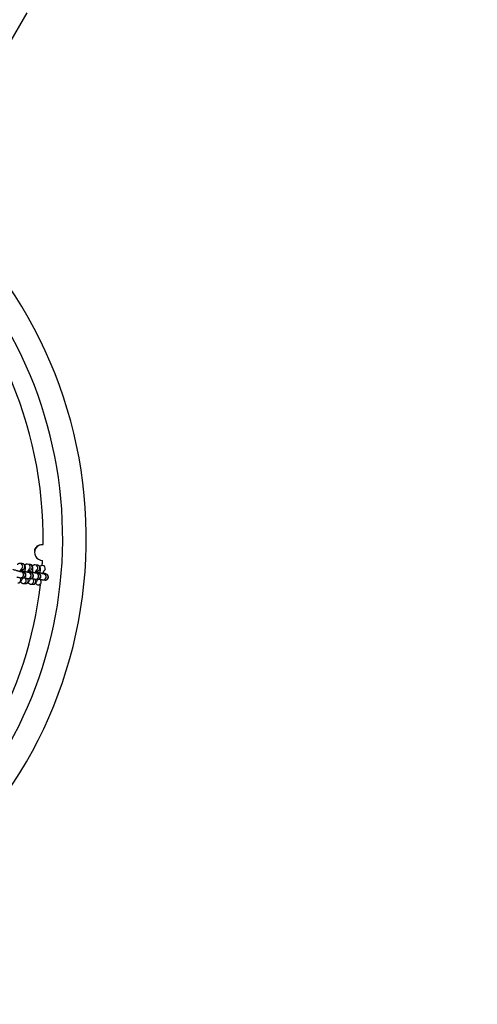
# Model space of a CAD drawing. Units: millimetres. Extents: x -4534 to 4839, y -3372 to 8008.
# Drawn here: x 418 to 877, y 3590 to 4579 of the extents above; entities that cross this region are included whole.
import ezdxf

# ---------------------------------------------------------------- set-up
doc = ezdxf.new("R2010")
doc.units = ezdxf.units.MM
doc.layers.add('Opvangzone', color=7, linetype='Continuous', true_color=0x00a19a)
doc.layers.add('Toestel 2D', color=7, linetype='Continuous', lineweight=20)

# ---------------------------------------------------------------- blocks, each defined once
blk = doc.blocks.new('BG-3009-GM')
at = {"layer": 'Opvangzone', "linetype": 'Continuous', "lineweight": 25}
blk.add_circle((34.72, 4058.47), 3950, dxfattribs=at)
at = {"layer": 'Toestel 2D', "linetype": 'Continuous', "lineweight": 25}
for p, q in [((432.99, 4045.73), (432.91, 4044.97)), ((420.44, 4032.82), (418.3, 4033.01)), ((421.22, 4024.42), (419.08, 4024.62)), ((419.67, 4024.5), (419.1, 4024.62)), ((419.16, 4026.91), (419.89, 4026.84)), ((427.98, 4032.12), (425.84, 4032.32)), ((426.7, 4026.22), (427.42, 4026.15)), ((435.51, 4031.43), (433.37, 4031.63)), ((434.23, 4025.52), (434.96, 4025.45)), ((442.7, 4030.77), (440.9, 4030.93)), ((441.76, 4024.83), (442.15, 4024.79)), ((418.53, 4018.65), (420.66, 4018.45)), ((421.81, 4024.31), (421.22, 4024.42)), ((426.06, 4017.95), (428.2, 4017.76)), ((428.75, 4023.73), (426.61, 4023.93)), ((427.2, 4023.81), (426.64, 4023.93)), ((429.34, 4023.61), (428.75, 4023.73)), ((433.59, 4017.26), (435.73, 4017.06)), ((436.28, 4023.04), (434.14, 4023.23)), ((434.74, 4023.12), (434.17, 4023.23)), ((436.88, 4022.92), (436.28, 4023.04)), ((441.13, 4016.56), (443.27, 4016.37)), ((443.82, 4022.34), (441.68, 4022.54)), ((442.27, 4022.42), (441.7, 4022.54)), ((444.41, 4022.22), (443.82, 4022.34)), ((421.23, 4012.96), (423.37, 4012.76)), ((428.77, 4012.26), (430.9, 4012.07)), ((436.3, 4011.57), (438.01, 4011.41))]:
    blk.add_line(p, q, dxfattribs=at)
at = {"layer": 'Toestel 2D', "linetype": 'Continuous', "lineweight": 25, "flags": 128}
for points in [[(190.69, 4179.61), (209.68, 4212.5), (229.18, 4246.27), (248.71, 4280.1), (268.27, 4313.97), (287.85, 4347.89), (307.45, 4381.85), (327.07, 4415.83), (346.71, 4449.84), (366.35, 4483.86), (386, 4517.89), (405.65, 4551.93), (425.3, 4585.96)], [(420.83, 4029.15), (420.37, 4028.22), (419.65, 4027.53)], [(428.37, 4028.46), (427.9, 4027.53), (427.18, 4026.84)], [(435.9, 4027.76), (435.44, 4026.83), (434.72, 4026.14)], [(443.43, 4027.07), (442.97, 4026.14), (442.25, 4025.45)]]:
    blk.add_lwpolyline(points, dxfattribs=at)
at = {"layer": 'Toestel 2D', "linetype": 'Continuous', "lineweight": 25}
for centre, radius, start, end in [((34.72, 4058.47), 450, 307.46959, 50.47049), ((34.72, 4058.47), 406.68, 359.09379, 49.44437), ((34.72, 4058.47), 426.32, 307.88709, 39.73547), ((440.85, 4044.05), 8, 86.39269, 269.54141), ((34.72, 4058.47), 406.68, 356.114, 356.84032), ((418, 4030.05), 2.98, 342.35292, 84.47557), ((420.14, 4029.78), 2.95, 265.17762, 343.66731), ((420.14, 4029.86), 2.98, 342.35745, 84.09273), ((425.53, 4029.36), 2.98, 342.35354, 84.47495), ((427.67, 4029.09), 2.95, 265.17762, 343.66731), ((427.67, 4029.16), 2.98, 342.35745, 84.09273), ((433.06, 4028.67), 2.98, 342.35355, 84.47496), ((435.21, 4028.4), 2.95, 265.17809, 343.66684), ((435.2, 4028.47), 2.98, 342.35708, 84.0931), ((440.6, 4027.97), 2.98, 342.35354, 84.47495), ((416.09, 4016.4), 2.95, 265.17865, 343.66632), ((416.03, 4016.46), 3.02, 342.91216, 49.01009), ((418.75, 4021.64), 3, 265.72569, 72.13559), ((420.89, 4021.45), 3, 265.75819, 72.13513), ((421.48, 4015.9), 2.95, 264.7845, 343.66864), ((423.62, 4015.7), 2.95, 265.17871, 343.66627), ((421.4, 4015.96), 3.05, 343.08838, 28.75221), ((423.56, 4015.76), 3.03, 342.91292, 49.00933), ((426.28, 4020.95), 3, 265.7257, 72.13559), ((428.42, 4020.75), 3, 265.75819, 72.13513), ((428.93, 4015.26), 3.05, 343.08838, 28.75221), ((431.09, 4015.07), 3.03, 342.91292, 49.00933), ((433.82, 4020.26), 3, 265.72575, 72.13554), ((435.95, 4020.06), 3, 265.75819, 72.13513), ((436.46, 4014.57), 3.05, 343.08838, 28.75221), ((441.35, 4019.56), 3, 265.72522, 72.1355), ((443.49, 4019.36), 3, 265.75823, 72.1351), ((34.72, 4058.47), 406.68, 308.27053, 353.35842), ((429.01, 4015.21), 2.95, 264.7845, 343.66864), ((431.15, 4015.01), 2.95, 265.17871, 343.66627), ((436.55, 4014.51), 2.95, 264.7845, 343.66864)]:
    blk.add_arc(centre, radius, start, end, dxfattribs=at)
for points, knots in [([(433, 4045.73), (433, 4045.75), (432.98, 4046.58), (433.59, 4048.11), (434.85, 4049.99), (436.73, 4051.35), (438.97, 4052.12), (440.59, 4052.06), (441.36, 4052.03)], [0, 0, 0, 0, 0.006087, 0.205788, 0.392338, 0.588203, 0.804823, 1, 1, 1, 1]), ([(419.09, 4024.62), (419.1, 4024.62), (419.12, 4024.62), (418.9, 4024.66), (418.48, 4024.75), (417.75, 4024.93), (416.75, 4025.19), (415.55, 4025.53), (414.2, 4025.92), (412.81, 4026.34), (411.8, 4026.65), (411.3, 4026.81), (411.24, 4026.83)], [0, 0, 0, 0, 0.03189, 0.102669, 0.201409, 0.318347, 0.445609, 0.577409, 0.711127, 0.845649, 0.980425, 1, 1, 1, 1]), ([(418.3, 4033.01), (417.96, 4033.01), (417.33, 4033.01), (416.5, 4032.71), (415.88, 4032.33), (415.57, 4032.04), (415.42, 4031.9)], [0, 0, 0, 0, 0.293198, 0.537643, 0.786308, 1, 1, 1, 1]), ([(418.22, 4024.82), (418.25, 4024.91), (418.44, 4025.4), (418.78, 4026.16), (419.18, 4026.96), (419.46, 4027.43), (419.62, 4027.63), (419.59, 4027.6), (419.59, 4027.6)], [0, 0, 0, 0, 0.060063, 0.319668, 0.570588, 0.772173, 0.944187, 1, 1, 1, 1]), ([(420.66, 4018.45), (420.79, 4018.44), (421.04, 4018.42), (421.59, 4018.47), (422.21, 4018.63), (422.87, 4018.99), (423.49, 4019.57), (423.95, 4020.39), (424.14, 4021.31), (424.04, 4022.17), (423.78, 4022.86), (423.42, 4023.38), (423.04, 4023.77), (422.68, 4024.03), (422.37, 4024.21), (422.02, 4024.38), (421.53, 4024.59), (420.73, 4024.89), (419.72, 4025.24), (418.91, 4025.51), (418.55, 4025.63)], [0, 0, 0, 0, 0.041935, 0.079019, 0.121413, 0.168904, 0.223384, 0.281898, 0.346923, 0.400506, 0.446836, 0.487843, 0.524216, 0.557344, 0.589947, 0.636821, 0.715944, 0.814094, 0.918456, 1, 1, 1, 1]), ([(426.62, 4023.93), (426.63, 4023.93), (426.65, 4023.92), (426.43, 4023.96), (426.02, 4024.06), (425.28, 4024.24), (424.28, 4024.5), (423.08, 4024.84), (421.74, 4025.22), (420.34, 4025.64), (419.33, 4025.95), (418.83, 4026.11), (418.77, 4026.13)], [0, 0, 0, 0, 0.03189, 0.102669, 0.201409, 0.318347, 0.44561, 0.577412, 0.711129, 0.845651, 0.980427, 1, 1, 1, 1]), ([(423.13, 4024.82), (423.16, 4024.95), (423.31, 4025.59), (423.48, 4026.66), (423.63, 4028.04), (423.62, 4029.14), (423.47, 4030.1), (423.2, 4030.89), (422.73, 4031.64), (422.03, 4032.28), (421.23, 4032.69), (420.68, 4032.78), (420.44, 4032.82)], [0, 0, 0, 0, 0.034726, 0.175003, 0.321037, 0.48203, 0.580908, 0.66975, 0.757094, 0.844873, 0.933718, 1, 1, 1, 1]), ([(425.84, 4032.32), (425.49, 4032.32), (424.86, 4032.32), (424.04, 4032.01), (423.41, 4031.64), (423.1, 4031.34), (422.96, 4031.21)], [0, 0, 0, 0, 0.2931977, 0.5376488, 0.7863079, 1, 1, 1, 1]), ([(425.75, 4024.12), (425.79, 4024.22), (425.97, 4024.71), (426.31, 4025.47), (426.71, 4026.27), (426.99, 4026.73), (427.15, 4026.93), (427.13, 4026.91), (427.12, 4026.9)], [0, 0, 0, 0, 0.060063, 0.319667, 0.570578, 0.772163, 0.944188, 1, 1, 1, 1]), ([(428.2, 4017.76), (428.33, 4017.75), (428.57, 4017.73), (429.13, 4017.77), (429.74, 4017.94), (430.41, 4018.3), (431.02, 4018.88), (431.49, 4019.69), (431.67, 4020.61), (431.58, 4021.48), (431.31, 4022.16), (430.96, 4022.69), (430.57, 4023.08), (430.22, 4023.33), (429.91, 4023.51), (429.56, 4023.69), (429.06, 4023.89), (428.26, 4024.19), (427.25, 4024.55), (426.44, 4024.81), (426.09, 4024.93)], [0, 0, 0, 0, 0.041935, 0.079017, 0.121411, 0.168903, 0.223383, 0.281897, 0.346922, 0.400505, 0.446836, 0.487843, 0.524216, 0.557344, 0.589946, 0.636821, 0.715945, 0.814094, 0.918454, 1, 1, 1, 1]), ([(434.15, 4023.23), (434.16, 4023.23), (434.19, 4023.23), (433.97, 4023.27), (433.55, 4023.36), (432.81, 4023.54), (431.82, 4023.81), (430.61, 4024.14), (429.27, 4024.53), (427.88, 4024.95), (426.86, 4025.26), (426.37, 4025.42), (426.31, 4025.44)], [0, 0, 0, 0, 0.03189, 0.102669, 0.201409, 0.318346, 0.445608, 0.577411, 0.711129, 0.84565, 0.980427, 1, 1, 1, 1]), ([(430.66, 4024.13), (430.69, 4024.26), (430.84, 4024.89), (431.02, 4025.97), (431.16, 4027.34), (431.16, 4028.45), (431, 4029.4), (430.73, 4030.19), (430.26, 4030.95), (429.57, 4031.59), (428.77, 4032), (428.21, 4032.09), (427.98, 4032.12)], [0, 0, 0, 0, 0.034726, 0.175003, 0.321037, 0.482034, 0.580908, 0.66975, 0.757095, 0.844875, 0.933718, 1, 1, 1, 1]), ([(433.37, 4031.63), (433.03, 4031.63), (432.4, 4031.63), (431.57, 4031.32), (430.94, 4030.94), (430.63, 4030.65), (430.49, 4030.51)], [0, 0, 0, 0, 0.2931977, 0.5376487, 0.7863079, 1, 1, 1, 1]), ([(433.29, 4023.43), (433.32, 4023.52), (433.5, 4024.02), (433.84, 4024.78), (434.25, 4025.57), (434.52, 4026.04), (434.68, 4026.24), (434.66, 4026.21), (434.66, 4026.21)], [0, 0, 0, 0, 0.060063, 0.319668, 0.570578, 0.772163, 0.944188, 1, 1, 1, 1]), ([(441.69, 4022.54), (441.7, 4022.54), (441.72, 4022.54), (441.5, 4022.57), (441.08, 4022.67), (440.35, 4022.85), (439.35, 4023.11), (438.15, 4023.45), (436.8, 4023.84), (435.41, 4024.25), (434.4, 4024.57), (433.9, 4024.72), (433.84, 4024.74)], [0, 0, 0, 0, 0.03189, 0.102669, 0.20141, 0.318345, 0.445611, 0.577411, 0.711129, 0.845651, 0.980427, 1, 1, 1, 1]), ([(438.2, 4023.44), (438.23, 4023.56), (438.38, 4024.2), (438.55, 4025.27), (438.7, 4026.65), (438.69, 4027.75), (438.54, 4028.71), (438.26, 4029.5), (437.79, 4030.26), (437.1, 4030.9), (436.3, 4031.3), (435.75, 4031.39), (435.51, 4031.43)], [0, 0, 0, 0, 0.034726, 0.175003, 0.321036, 0.482033, 0.580907, 0.669753, 0.757097, 0.844875, 0.933718, 1, 1, 1, 1]), ([(440.9, 4030.93), (440.56, 4030.93), (439.93, 4030.93), (439.1, 4030.62), (438.48, 4030.25), (438.17, 4029.95), (438.02, 4029.82)], [0, 0, 0, 0, 0.2931977, 0.5376487, 0.7863079, 1, 1, 1, 1]), ([(440.82, 4022.73), (440.85, 4022.83), (441.04, 4023.32), (441.38, 4024.08), (441.78, 4024.88), (442.06, 4025.34), (442.22, 4025.54), (442.19, 4025.52), (442.19, 4025.51)], [0, 0, 0, 0, 0.060063, 0.319661, 0.570579, 0.772163, 0.944188, 1, 1, 1, 1]), ([(414.9, 4019.48), (415.02, 4019.45), (415.58, 4019.3), (416.42, 4019.08), (417.4, 4018.84), (418, 4018.71), (418.39, 4018.66), (418.53, 4018.65)], [0, 0, 0, 0, 0.069366, 0.326843, 0.588766, 0.864471, 1, 1, 1, 1]), ([(415.84, 4013.46), (416.18, 4013.46), (416.81, 4013.45), (417.64, 4013.76), (418.31, 4014.17), (418.9, 4014.71), (419.51, 4015.45), (420.13, 4016.44), (420.67, 4017.48), (420.98, 4018.19), (421.08, 4018.43)], [0, 0, 0, 0, 0.115636, 0.212045, 0.310115, 0.417905, 0.551471, 0.740436, 0.909938, 1, 1, 1, 1]), ([(422.44, 4018.79), (422.56, 4018.76), (423.11, 4018.6), (423.95, 4018.38), (424.93, 4018.15), (425.53, 4018.02), (425.93, 4017.97), (426.06, 4017.95)], [0, 0, 0, 0, 0.069366, 0.326843, 0.588763, 0.864471, 1, 1, 1, 1]), ([(423.37, 4012.76), (423.71, 4012.76), (424.35, 4012.76), (425.17, 4013.07), (425.84, 4013.48), (426.44, 4014.02), (427.05, 4014.76), (427.66, 4015.74), (428.21, 4016.78), (428.51, 4017.49), (428.61, 4017.74)], [0, 0, 0, 0, 0.115637, 0.212045, 0.310116, 0.417904, 0.551472, 0.740438, 0.90994, 1, 1, 1, 1]), ([(424.06, 4017.09), (424.06, 4017.08), (424.07, 4017.06), (424.05, 4017.27), (424.07, 4017.69), (424.13, 4018.12), (424.16, 4018.34)], [0, 0, 0, 0, 0.088331, 0.364761, 0.690178, 1, 1, 1, 1]), ([(429.97, 4018.1), (430.09, 4018.06), (430.64, 4017.91), (431.49, 4017.69), (432.46, 4017.45), (433.06, 4017.32), (433.46, 4017.27), (433.59, 4017.26)], [0, 0, 0, 0, 0.0693705, 0.3268463, 0.5887654, 0.8644714, 1, 1, 1, 1]), ([(430.9, 4012.07), (431.25, 4012.07), (431.88, 4012.07), (432.71, 4012.37), (433.38, 4012.79), (433.97, 4013.33), (434.58, 4014.07), (435.19, 4015.05), (435.74, 4016.09), (436.04, 4016.8), (436.15, 4017.05)], [0, 0, 0, 0, 0.115637, 0.212045, 0.310116, 0.417904, 0.551472, 0.740438, 0.90994, 1, 1, 1, 1]), ([(431.59, 4016.39), (431.59, 4016.39), (431.6, 4016.36), (431.58, 4016.58), (431.6, 4016.99), (431.66, 4017.43), (431.69, 4017.64)], [0, 0, 0, 0, 0.088331, 0.36476, 0.690178, 1, 1, 1, 1]), ([(435.73, 4017.06), (435.86, 4017.05), (436.1, 4017.03), (436.66, 4017.08), (437.28, 4017.25), (437.94, 4017.6), (438.55, 4018.18), (439.02, 4019), (439.2, 4019.92), (439.11, 4020.78), (438.84, 4021.47), (438.49, 4022), (438.1, 4022.38), (437.75, 4022.64), (437.44, 4022.82), (437.09, 4022.99), (436.59, 4023.2), (435.79, 4023.5), (434.78, 4023.85), (433.97, 4024.12), (433.62, 4024.24)], [0, 0, 0, 0, 0.041935, 0.079017, 0.121411, 0.168903, 0.223383, 0.281897, 0.346922, 0.400505, 0.446835, 0.487843, 0.524216, 0.557344, 0.589947, 0.636821, 0.715945, 0.814094, 0.918454, 1, 1, 1, 1]), ([(437.5, 4017.4), (437.62, 4017.37), (438.18, 4017.21), (439.02, 4016.99), (440, 4016.76), (440.6, 4016.63), (441, 4016.58), (441.13, 4016.56)], [0, 0, 0, 0, 0.06937, 0.326836, 0.588766, 0.864471, 1, 1, 1, 1]), ([(439.13, 4015.7), (439.13, 4015.69), (439.13, 4015.67), (439.12, 4015.88), (439.14, 4016.3), (439.2, 4016.74), (439.22, 4016.95)], [0, 0, 0, 0, 0.088331, 0.36476, 0.690178, 1, 1, 1, 1]), ([(443.27, 4016.37), (443.39, 4016.36), (443.64, 4016.34), (444.19, 4016.38), (444.81, 4016.55), (445.47, 4016.91), (446.09, 4017.49), (446.55, 4018.3), (446.74, 4019.23), (446.64, 4020.09), (446.38, 4020.77), (446.02, 4021.3), (445.64, 4021.69), (445.28, 4021.95), (444.97, 4022.13), (444.62, 4022.3), (444.13, 4022.5), (443.33, 4022.81), (442.32, 4023.16), (441.51, 4023.43), (441.15, 4023.54)], [0, 0, 0, 0, 0.041935, 0.079017, 0.121411, 0.168901, 0.223383, 0.281897, 0.346921, 0.400505, 0.446835, 0.487843, 0.524216, 0.557344, 0.589948, 0.636821, 0.715945, 0.814092, 0.918454, 1, 1, 1, 1]), ([(418.72, 4014.57), (418.8, 4014.43), (419.03, 4014.03), (419.65, 4013.49), (420.44, 4013.08), (421, 4013), (421.23, 4012.96)], [0, 0, 0, 0, 0.169744, 0.4697678, 0.7734456, 1, 1, 1, 1]), ([(426.25, 4013.87), (426.33, 4013.73), (426.56, 4013.34), (427.18, 4012.8), (427.97, 4012.39), (428.53, 4012.3), (428.77, 4012.26)], [0, 0, 0, 0, 0.169735, 0.469767, 0.773445, 1, 1, 1, 1]), ([(433.78, 4013.18), (433.87, 4013.04), (434.1, 4012.65), (434.71, 4012.1), (435.51, 4011.69), (436.06, 4011.61), (436.3, 4011.57)], [0, 0, 0, 0, 0.169735, 0.469767, 0.773445, 1, 1, 1, 1])]:
    blk.add_open_spline(points, degree=3, knots=knots, dxfattribs=at)

msp = doc.modelspace()

# ---------------------------------------------------------------- block references
msp.add_blockref('BG-3009-GM', (0, 0))

doc.saveas('drawing.dxf')
